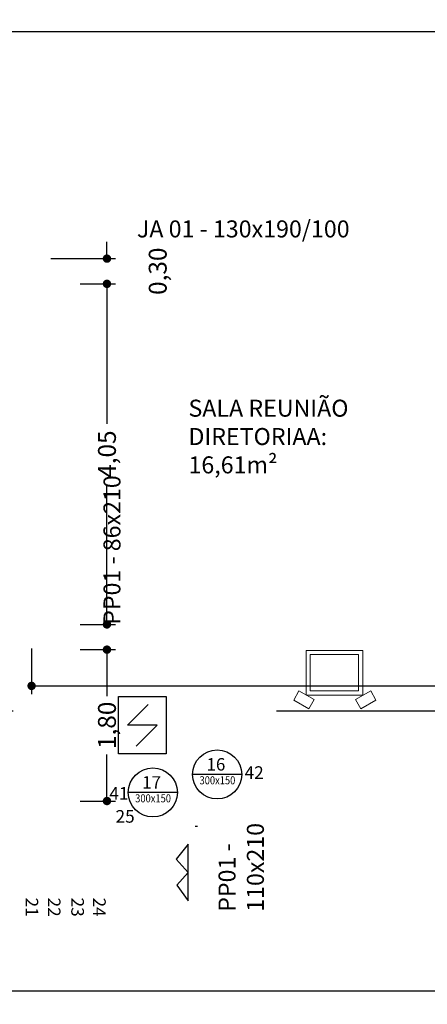
# Model space of a CAD drawing. Units: metres. Extents: x -296 to 1948, y -376 to 464.
# Drawn here: x 362 to 367, y 65 to 77 of the extents above; entities that cross this region are included whole.
import ezdxf
from ezdxf.enums import TextEntityAlignment as Align

# ---------------------------------------------------------------- set-up
doc = ezdxf.new("R2010")
doc.units = ezdxf.units.M
doc.linetypes.add('HIDDEN2', pattern=[0.1875, 0.125, -0.0625])
for name, color, linetype in [('A_Doors', 153, 'Continuous'), ('COTAS', 1, 'Continuous'), ('DETECTOR FUMAÇA', 4, 'Continuous'), ('EXTINTORES', 20, 'Continuous'), ('ILUMINAÇÃO EMERG', 153, 'Continuous'), ('MANGUEIRA', 7, 'Continuous'), ('SINALIZAÇÕES', 10, 'Continuous')]:
    doc.layers.add(name, color=color, linetype=linetype)
doc.layers.add('texto', color=33, linetype='Continuous', lineweight=20)
doc.styles.add('ARIAL', font='arial.ttf', dxfattribs={"height": 0.1})
doc.styles.add('REGUA60', font='times.ttf')
doc.styles.add('REGUA80', font='times.ttf')
doc.styles.add('RomanS', font='arial.ttf')
doc.dimstyles.new('1pra100', dxfattribs={"dimtxt": 0.2125, "dimasz": 0.1, "dimexe": 0.1, "dimexo": 0.1, "dimgap": 0.08, "dimtad": 0, "dimzin": 0, "dimtxsty": 'RomanS', "dimblk": 'DOT', "dimcen": 0.18, "dimclrd": 256, "dimclre": 256, "dimclrt": 1, "dimadec": 0, "dimazin": 0, "dimtfac": 1, "dimtofl": 0, "dimtmove": 2, "dimatfit": 3, "dimldrblk": 'DOT', "dimfxl": 1, "dimtolj": 1, "dimtzin": 0, "dimlwe": -1, "dimarcsym": 0})

# ---------------------------------------------------------------- blocks, each defined once
blk = doc.blocks.new('_Dot')
at = {"color": 0, "lineweight": -2}
blk.add_line((-0.5, 0), (-1, 0), dxfattribs=at)
at = {"color": 0, "const_width": 0.5}
blk.add_lwpolyline([(-0.25, 0, 1), (0.25, 0, 1)], format="xyb", close=True, dxfattribs=at)
blk = doc.blocks.new('*D576')
at = {"layer": 'COTAS', "lineweight": -2, "transparency": 16777216}
for p, q in [((362.836, 73.986), (362.836, 74.086)), ((362.836, 73.486), (362.836, 73.386))]:
    blk.add_line(p, q, dxfattribs=at)
at = {"layer": 'COTAS', "transparency": 16777216}
for p, q in [((362.169, 73.886), (362.936, 73.886)), ((362.519, 73.586), (362.936, 73.586))]:
    blk.add_line(p, q, dxfattribs=at)
at = {"layer": 'DefPoints', "color": 0, "transparency": 16777216}
for p in [(362.069, 73.886), (362.419, 73.586), (362.836, 73.586)]:
    blk.add_point(p, dxfattribs=at)
at = {"layer": 'COTAS', "lineweight": -2, "transparency": 16777216, "xscale": 0.1, "yscale": 0.1, "zscale": 0.1}
for p, rotation in [((362.836, 73.886), 270), ((362.836, 73.586), 90)]:
    blk.add_blockref('_Dot', p, dxfattribs=dict(at, rotation=rotation))
at = {"layer": 'COTAS', "color": 1, "transparency": 16777216, "insert": (363.439, 73.736), "char_height": 0.2125, "attachment_point": 5, "rotation": 90, "style": 'RomanS'}
blk.add_mtext('\\A1;0,30', dxfattribs=at)
blk = doc.blocks.new('*D577')
at = {"layer": 'COTAS', "transparency": 16777216}
for p, q in [((362.519, 73.586), (362.936, 73.586)), ((362.519, 69.536), (362.936, 69.536))]:
    blk.add_line(p, q, dxfattribs=at)
at = {"layer": 'COTAS', "lineweight": -2, "transparency": 16777216}
for p, q in [((362.836, 73.486), (362.836, 71.923)), ((362.836, 69.636), (362.836, 71.2))]:
    blk.add_line(p, q, dxfattribs=at)
at = {"layer": 'DefPoints', "color": 0, "transparency": 16777216}
for p in [(362.419, 73.586), (362.419, 69.536), (362.836, 69.536)]:
    blk.add_point(p, dxfattribs=at)
at = {"layer": 'COTAS', "lineweight": -2, "transparency": 16777216, "xscale": 0.1, "yscale": 0.1, "zscale": 0.1}
for p, rotation in [((362.836, 73.586), 90), ((362.836, 69.536), 270)]:
    blk.add_blockref('_Dot', p, dxfattribs=dict(at, rotation=rotation))
at = {"layer": 'COTAS', "color": 1, "transparency": 16777216, "insert": (362.836, 71.561), "char_height": 0.2125, "attachment_point": 5, "rotation": 90, "style": 'RomanS'}
blk.add_mtext('\\A1;4,05', dxfattribs=at)
blk = doc.blocks.new('*D578')
at = {"layer": 'COTAS', "transparency": 16777216}
for p, q in [((362.519, 69.236), (362.936, 69.236)), ((362.519, 67.436), (362.936, 67.436))]:
    blk.add_line(p, q, dxfattribs=at)
at = {"layer": 'COTAS', "lineweight": -2, "transparency": 16777216}
for p, q in [((362.836, 69.136), (362.836, 68.682)), ((362.836, 67.536), (362.836, 67.991))]:
    blk.add_line(p, q, dxfattribs=at)
at = {"layer": 'DefPoints', "color": 0, "transparency": 16777216}
for p in [(362.419, 69.236), (362.419, 67.436), (362.836, 67.436)]:
    blk.add_point(p, dxfattribs=at)
at = {"layer": 'COTAS', "lineweight": -2, "transparency": 16777216, "xscale": 0.1, "yscale": 0.1, "zscale": 0.1}
for p, rotation in [((362.836, 69.236), 90), ((362.836, 67.436), 270)]:
    blk.add_blockref('_Dot', p, dxfattribs=dict(at, rotation=rotation))
at = {"layer": 'COTAS', "color": 1, "transparency": 16777216, "insert": (362.836, 68.336), "char_height": 0.2125, "attachment_point": 5, "rotation": 90, "style": 'RomanS'}
blk.add_mtext('\\A1;1,80', dxfattribs=at)
blk = doc.blocks.new('*D568')
at = {"layer": 'COTAS', "transparency": 16777216}
for p, q in [((361.941, 69.251), (361.941, 68.705)), ((378.144, 68.047), (378.144, 68.905))]:
    blk.add_line(p, q, dxfattribs=at)
at = {"layer": 'COTAS', "lineweight": -2, "transparency": 16777216}
for p, q in [((362.041, 68.805), (369.614, 68.805)), ((378.044, 68.805), (370.471, 68.805))]:
    blk.add_line(p, q, dxfattribs=at)
at = {"layer": 'DefPoints', "color": 0, "transparency": 16777216}
for p in [(361.941, 69.351), (361.941, 68.805), (378.144, 67.947)]:
    blk.add_point(p, dxfattribs=at)
at = {"layer": 'COTAS', "lineweight": -2, "transparency": 16777216, "xscale": 0.1, "yscale": 0.1, "zscale": 0.1, "rotation": 180}
blk.add_blockref('_Dot', (361.941, 68.805), dxfattribs=at)
at = {"layer": 'COTAS', "lineweight": -2, "transparency": 16777216, "xscale": 0.1, "yscale": 0.1, "zscale": 0.1}
blk.add_blockref('_Dot', (378.144, 68.805), dxfattribs=at)
at = {"layer": 'COTAS', "color": 1, "transparency": 16777216, "insert": (370.042, 68.805), "char_height": 0.2125, "attachment_point": 5, "style": 'RomanS'}
blk.add_mtext('\\A1;16,20', dxfattribs=at)
blk = doc.blocks.new('*D612')
at = {"layer": 'COTAS', "transparency": 16777216}
for p, q in [((351.22, 73.986), (351.22, 76.688)), ((405.369, 73.986), (405.369, 76.688))]:
    blk.add_line(p, q, dxfattribs=at)
at = {"layer": 'COTAS', "lineweight": -2, "transparency": 16777216}
for p, q in [((351.32, 76.588), (377.855, 76.588)), ((405.269, 76.588), (378.734, 76.588))]:
    blk.add_line(p, q, dxfattribs=at)
at = {"layer": 'DefPoints', "color": 0, "transparency": 16777216}
for p in [(351.22, 76.588), (351.22, 73.886), (405.369, 73.886)]:
    blk.add_point(p, dxfattribs=at)
at = {"layer": 'COTAS', "lineweight": -2, "transparency": 16777216, "xscale": 0.1, "yscale": 0.1, "zscale": 0.1, "rotation": 180}
blk.add_blockref('_Dot', (351.22, 76.588), dxfattribs=at)
at = {"layer": 'COTAS', "lineweight": -2, "transparency": 16777216, "xscale": 0.1, "yscale": 0.1, "zscale": 0.1}
blk.add_blockref('_Dot', (405.369, 76.588), dxfattribs=at)
at = {"layer": 'COTAS', "color": 1, "transparency": 16777216, "insert": (378.294, 76.588), "char_height": 0.2125, "attachment_point": 5, "style": 'RomanS'}
blk.add_mtext('\\A1;54,15', dxfattribs=at)
blk = doc.blocks.new('*D619')
at = {"layer": 'COTAS', "transparency": 16777216}
for p, q in [((351.22, 67.104), (351.22, 65.08)), ((405.369, 67.104), (405.369, 65.08))]:
    blk.add_line(p, q, dxfattribs=at)
at = {"layer": 'COTAS', "lineweight": -2, "transparency": 16777216}
for p, q in [((351.32, 65.18), (377.855, 65.18)), ((405.269, 65.18), (378.734, 65.18))]:
    blk.add_line(p, q, dxfattribs=at)
at = {"layer": 'DefPoints', "color": 0, "transparency": 16777216}
for p in [(351.22, 67.204), (405.369, 67.204), (405.369, 65.18)]:
    blk.add_point(p, dxfattribs=at)
at = {"layer": 'COTAS', "lineweight": -2, "transparency": 16777216, "xscale": 0.1, "yscale": 0.1, "zscale": 0.1, "rotation": 180}
blk.add_blockref('_Dot', (351.22, 65.18), dxfattribs=at)
at = {"layer": 'COTAS', "lineweight": -2, "transparency": 16777216, "xscale": 0.1, "yscale": 0.1, "zscale": 0.1}
blk.add_blockref('_Dot', (405.369, 65.18), dxfattribs=at)
at = {"layer": 'COTAS', "color": 1, "transparency": 16777216, "insert": (378.294, 65.18), "char_height": 0.2125, "attachment_point": 5, "style": 'RomanS'}
blk.add_mtext('\\A1;54,15', dxfattribs=at)

msp = doc.modelspace()

# ---------------------------------------------------------------- linework, layer by layer
at = {"layer": 'A_Doors', "color": 10}
for p, q in [((363.8021, 66.9226, -5), (363.6603, 66.743, -5)), ((363.8021, 66.2504, -5), (363.8021, 66.9226, -5)), ((363.6603, 66.743, -5), (363.8021, 66.5865, -5)), ((363.8021, 66.5865, -5), (363.6682, 66.4357, -5)), ((363.6682, 66.4357, -5), (363.8021, 66.2504, -5))]:
    msp.add_line(p, q, dxfattribs=at)
at = {"layer": 'DETECTOR FUMAÇA', "color": 10, "linetype": 'Continuous'}
for p, q in [((363.3275, 68.5856, -5), (363.0783, 68.3365, -5)), ((363.4307, 68.3365, -5), (363.0783, 68.3365, -5)), ((363.4307, 68.3365, -5), (363.1815, 68.0874, -5))]:
    msp.add_line(p, q, dxfattribs=at)
at = {"layer": 'DETECTOR FUMAÇA', "color": 10, "linetype": 'Continuous', "elevation": -5}
msp.add_lwpolyline([(362.9714, 68.6773), (363.5376, 68.6773), (363.5376, 67.9957), (362.9714, 67.9957)], close=True, dxfattribs=at)
at = {"layer": 'EXTINTORES', "color": 10}
for p, q in [((364.4384, 67.7526, -5), (363.8543, 67.7526, -5)), ((363.8828, 67.1365, -5), (363.9128, 67.1365, -5))]:
    msp.add_line(p, q, dxfattribs=at)
msp.add_circle((364.1463, 67.7526, -5), 0.292, dxfattribs=at)
at = {"layer": 'ILUMINAÇÃO EMERG', "color": 10, "lineweight": 20, "elevation": -5}
for points in [[(365.8744, 68.6948), (365.2019, 68.6948), (365.2019, 69.2242), (365.8744, 69.2242)], [(365.8251, 68.7449), (365.251, 68.7449), (365.251, 69.1777), (365.8251, 69.1777)], [(365.0548, 68.6348), (365.2357, 68.5325), (365.2981, 68.6427), (365.1172, 68.7451)], [(366.0319, 68.6348), (365.851, 68.5325), (365.7886, 68.6427), (365.9695, 68.7451)]]:
    msp.add_lwpolyline(points, close=True, dxfattribs=at)
at = {"layer": 'MANGUEIRA', "color": 10, "linetype": 'HIDDEN2', "ltscale": 50, "elevation": -5}
msp.add_lwpolyline([(380.4738, 67.8673), (380.4738, 68.5055), (351.1138, 68.5055)], dxfattribs=at)
at = {"layer": 'SINALIZAÇÕES', "color": 10}
msp.add_line((363.6741, 67.5381, -5), (363.09, 67.5381, -5), dxfattribs=at)
msp.add_circle((363.3821, 67.5381, -5), 0.292, dxfattribs=at)

# ---------------------------------------------------------------- texts
at = {"layer": 'A_Doors', "color": 2, "style": 'REGUA60'}
for s, p in [('21', (361.9248, 66.174, 4.75)), ('22', (362.1896, 66.174, 4.75)), ('23', (362.4682, 66.174, 4.75)), ('24', (362.7269, 66.174, 4.75))]:
    msp.add_text(s, height=0.15, rotation=270, dxfattribs=at).set_placement(p, align=Align.MIDDLE)
at = {"layer": 'EXTINTORES', "color": 10, "style": 'REGUA80'}
msp.add_text('16', height=0.1475, dxfattribs=at).set_placement((364.1309, 67.7984, -5), align=Align.CENTER)
at = {"layer": 'EXTINTORES', "color": 10, "style": 'REGUA80', "width": 0.85}
msp.add_text('300x150', height=0.09588, dxfattribs=at).set_placement((364.1485, 67.6346, -5), align=Align.CENTER)
at = {"layer": 'SINALIZAÇÕES', "color": 10, "style": 'REGUA80'}
msp.add_text('17', height=0.1475, dxfattribs=at).set_placement((363.3667, 67.5839, -5), align=Align.CENTER)
at = {"layer": 'SINALIZAÇÕES', "color": 10, "linetype": 'Continuous', "style": 'ARIAL'}
msp.add_text('41', height=0.15, dxfattribs=at).set_placement((362.8649, 67.4515, -5))
at = {"layer": 'SINALIZAÇÕES', "color": 10, "style": 'REGUA80', "width": 0.85}
msp.add_text('300x150', height=0.09588, dxfattribs=at).set_placement((363.3842, 67.4202, -5), align=Align.CENTER)
at = {"layer": 'texto', "color": 10, "linetype": 'Continuous', "style": 'ARIAL'}
msp.add_text('42', height=0.15, dxfattribs=at).set_placement((364.4714, 67.6991, -5))
at = {"layer": 'texto', "color": 2, "style": 'REGUA60'}
msp.add_text('25', height=0.15, dxfattribs=at).set_placement((363.0521, 67.2338, 4.75), align=Align.MIDDLE)
at = {"layer": 'texto', "color": 2, "ltscale": 0.1, "char_height": 0.20226, "attachment_point": 1, "style": 'RomanS'}
for s, insert, width in [('JA 01 - 130x190/100', (363.1921, 74.3403, -5), 2.77105), ('SALA REUNIÃO DIRETORIA\\PA: 16,61m²', (363.8045, 72.2085, -5), 2.122432)]:
    msp.add_mtext(s, dxfattribs=dict(at, insert=insert, width=width))
at = {"layer": 'texto', "color": 2, "ltscale": 0.1, "char_height": 0.20226, "width": 1.830724, "attachment_point": 1, "rotation": 90, "style": 'RomanS'}
for s, insert in [('PP01 - 86x210', (362.7946, 69.5312, -5)), ('PP01 - 110x210', (364.1613, 66.1189))]:
    msp.add_mtext(s, dxfattribs=dict(at, insert=insert))

# ---------------------------------------------------------------- dimensions: what is measured, and where the dimension line sits
at = {"layer": 'COTAS', "color": 1}
for base, p1, p2, picture, middle in [((351.2201, 76.5878), (405.3686, 73.8865), (351.2201, 73.8865), '*D612', (378.2944, 76.5878)), ((361.9412, 68.8048, -5), (378.1438, 67.9474, -5), (361.9412, 69.3514, -5), '*D568', (370.0425, 68.8048, -5)), ((405.3686, 65.1799), (351.2201, 67.2037), (405.3686, 67.2037), '*D619', (378.2944, 65.1799))]:
    dim = msp.add_linear_dim(base=base, p1=p1, p2=p2, dimstyle='1pra100', dxfattribs=at)
    dim.commit()
    dim.dimension.update_dxf_attribs({"geometry": picture, "text_midpoint": middle})
for base, p1, p2, picture, middle in [((362.8357, 73.5865, -5), (362.0691, 73.8865, -5), (362.4186, 73.5865, -5), '*D576', (363.4388, 73.7365, -5)), ((362.8357, 69.5365, -5), (362.4186, 73.5865, -5), (362.4186, 69.5365, -5), '*D577', (362.8357, 71.5615, -5)), ((362.8357, 67.4365, -5), (362.4186, 69.2365, -5), (362.4186, 67.4365, -5), '*D578', (362.8357, 68.3365, -5))]:
    dim = msp.add_linear_dim(base=base, p1=p1, p2=p2, angle=90, dimstyle='1pra100', dxfattribs=at)
    dim.commit()
    dim.dimension.update_dxf_attribs({"geometry": picture, "text_midpoint": middle})

doc.saveas('drawing.dxf')
